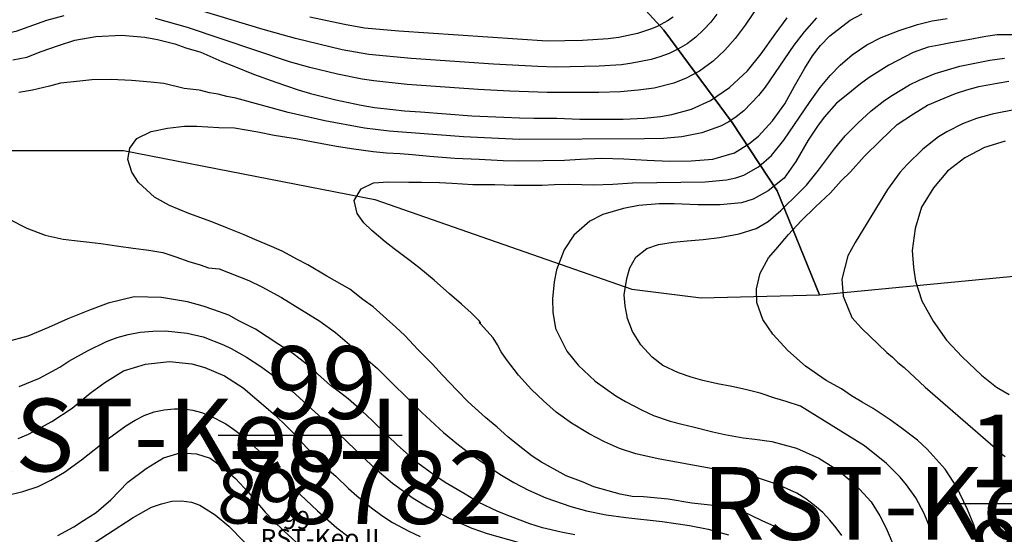
# Model space of a CAD drawing. Extents: x 432769 to 437030, y 2328239 to 2331035.
# Drawn here: x 434590 to 434861, y 2329260 to 2329401 of the extents above; entities that cross this region are included whole.
import ezdxf
from ezdxf.enums import TextEntityAlignment as Align

# ---------------------------------------------------------------- set-up
doc = ezdxf.new("R2010")
doc.units = 0
doc.header["$MEASUREMENT"] = 0
for name, color, linetype in [('1', 7, 'CONTINUOUS'), ('12', 7, 'CONTINUOUS'), ('13', 7, 'CONTINUOUS'), ('15', 7, 'CONTINUOUS'), ('2', 7, 'CONTINUOUS'), ('62', 7, 'CONTINUOUS'), ('8', 7, 'CONTINUOUS')]:
    doc.layers.add(name, color=color, linetype=linetype)
doc.styles.add('txt', font='Vhtime.ttf', dxfattribs={"height": 0.2})

# ---------------------------------------------------------------- blocks, each defined once
blk = doc.blocks.new('*M159112')
at = {"layer": '13', "color": 7, "linetype": 'Continuous'}
blk.add_line((-7.01, 0), (43.54, 0), dxfattribs=at)
at = {"layer": '13', "color": 7, "linetype": 'Continuous', "style": 'txt'}
blk.add_text('99', height=20, dxfattribs=at).set_placement((21.54, 4.44), align=Align.CENTER)
blk.add_text('RST-Keo II ', height=20, dxfattribs=at).set_placement((56.72, 0), align=Align.MIDDLE_RIGHT)
blk.add_text('78782', height=20, dxfattribs=at).set_placement((33.5, -4.44), align=Align.TOP_CENTER)
blk = doc.blocks.new('*M169118')
at = {"layer": '13', "color": 7, "linetype": 'Continuous'}
blk.add_line((0, 0), (50.19, 0), dxfattribs=at)
at = {"layer": '13', "color": 7, "linetype": 'Continuous', "style": 'txt'}
blk.add_text('105', height=20, dxfattribs=at).set_placement((29.07, 4.44), align=Align.CENTER)
blk.add_text('105', height=20, dxfattribs=at).set_placement((29.07, 4.44), align=Align.CENTER)
blk.add_text('RST-Keo II ', height=20, dxfattribs=at).set_placement((70.05, 0), align=Align.MIDDLE_RIGHT)
blk.add_text('8709', height=20, dxfattribs=at).set_placement((36.21, -4.44), align=Align.TOP_CENTER)

msp = doc.modelspace()

# ---------------------------------------------------------------- linework, layer by layer
at = {"layer": '1', "color": 32, "linetype": 'Continuous'}
for points in [[(434782, 2329403.02), (434780.3, 2329400.79), (434778.34, 2329398.66), (434776.17, 2329396.67), (434773.81, 2329394.89), (434771.25, 2329393.35), (434768.85, 2329392.23), (434766.28, 2329391.24), (434763.97, 2329390.58), (434758.71, 2329389.49), (434755.76, 2329389.1), (434749.59, 2329388.7), (434737.65, 2329388.46), (434732.78, 2329388.57), (434720.59, 2329389.23), (434697.98, 2329390.8), (434686.27, 2329391.9), (434678.95, 2329393.21), (434666.13, 2329396.29), (434657.3, 2329398.78), (434639.65, 2329404.1)], [(434769.99, 2329402.19), (434768.44, 2329401.14), (434765.62, 2329399.6), (434764.06, 2329398.95), (434760.13, 2329397.69), (434755.08, 2329396.62), (434752.12, 2329396.24), (434745.08, 2329395.76), (434735.3, 2329395.59), (434694.6, 2329398.3), (434685.12, 2329399.19), (434679.64, 2329400.14), (434670.09, 2329402.17)], [(434723.21, 2329362.75), (434727.44, 2329362.65), (434734.22, 2329362.76), (434740.12, 2329362.88), (434744.53, 2329363.13), (434750.26, 2329363.44), (434756.42, 2329363.2), (434762.85, 2329362.88), (434769.01, 2329362.57), (434774.91, 2329362.69), (434780.91, 2329363.17), (434786.85, 2329364.88), (434790.78, 2329367.34), (434793.47, 2329369.48), (434797.27, 2329373.71), (434800.64, 2329378.39), (434803.31, 2329383.17), (434806.15, 2329388.12), (434808.26, 2329391.51), (434810.53, 2329394.36), (434813.05, 2329397.03), (434818.62, 2329401.39), (434821.92, 2329403.08)], [(434809.4, 2329401.99), (434805.97, 2329398.17), (434803.2, 2329394.48), (434795.31, 2329382.93), (434793.48, 2329380.63), (434789.42, 2329376.46), (434787.27, 2329374.74), (434785.24, 2329373.39), (434782.99, 2329372.17), (434777.87, 2329370.36), (434772.4, 2329369.27), (434767.35, 2329368.83), (434762.13, 2329368.72), (434727.73, 2329368.58), (434712.36, 2329369.28), (434691.89, 2329370.87), (434685.16, 2329371.68), (434674.25, 2329373.69), (434664.15, 2329376), (434649.73, 2329379.91), (434647.25, 2329380.34), (434644.92, 2329380.99), (434642.51, 2329381.37), (434640.14, 2329382.02), (434639.62, 2329382.11), (434635.53, 2329382.52), (434629.99, 2329383.95), (434626.4, 2329384.35), (434621.02, 2329384.78), (434615.51, 2329385.04), (434610.18, 2329384.97), (434606.82, 2329384.56), (434601.54, 2329383.99), (434598.55, 2329383.2), (434593.82, 2329382.07), (434590.09, 2329381.42)], [(434724.14, 2329308.04), (434722.67, 2329310.16), (434721.72, 2329312.07), (434720.53, 2329313.95), (434717.04, 2329317.83), (434716.97, 2329318.18), (434716.71, 2329318.6), (434714.41, 2329320.82), (434711.8, 2329323.24), (434708.51, 2329326.11), (434704.27, 2329329.8), (434700.01, 2329333.37), (434697.34, 2329335.41), (434693.25, 2329338.42), (434690.76, 2329340.4), (434687.11, 2329343.46), (434684.92, 2329345.62), (434683.07, 2329348.14), (434682.28, 2329351.75), (434684.22, 2329354.99), (434687.61, 2329356.59), (434691.64, 2329356.93), (434697.28, 2329356.79), (434700.81, 2329356.78), (434705.7, 2329356.72), (434709.23, 2329356.52), (434714.91, 2329356.2), (434720.92, 2329356.12), (434726.31, 2329355.94), (434733.94, 2329356), (434737.36, 2329356.17), (434741.26, 2329356.21), (434744.85, 2329356.18), (434748.01, 2329356.1), (434753.39, 2329356.25), (434758.79, 2329356.65), (434778.8, 2329356.86), (434784.6, 2329357.42), (434787.2, 2329358.02), (434789.39, 2329358.77), (434793.4, 2329361.02), (434797.03, 2329364.14), (434800.44, 2329368.38), (434807.61, 2329378.98), (434810.39, 2329382.81), (434813.17, 2329386.1), (434815.92, 2329388.95), (434819.23, 2329391.81), (434823.21, 2329394.59), (434827.19, 2329396.6), (434832.12, 2329398.48), (434837.18, 2329400.19), (434841.22, 2329401.17), (434845.3, 2329401.82)], [(434794.18, 2329392.12), (434798, 2329397.49), (434801.29, 2329402)], [(434588.47, 2329390.48), (434592.27, 2329391.18), (434596.19, 2329392.77), (434600.98, 2329394.42), (434605.5, 2329395.9), (434611.26, 2329396.91), (434618.31, 2329397.27), (434624.73, 2329396.68), (434628.24, 2329396.07), (434632.96, 2329394.82), (434636.03, 2329393.77), (434640.13, 2329392.53), (434645.89, 2329390.03), (434649.2, 2329388.71), (434654.61, 2329386.47), (434660.73, 2329384.31), (434663.7, 2329383.26), (434666.84, 2329382.23), (434670.26, 2329381.17), (434677.26, 2329379.43), (434684.19, 2329377.94), (434687.87, 2329377.33), (434692.88, 2329376.77), (434696.13, 2329376.43), (434700.53, 2329376.15), (434707.57, 2329375.63), (434714.59, 2329375.03), (434723.39, 2329374.65), (434727.71, 2329374.46), (434731.67, 2329374.37), (434738.01, 2329374.4), (434744.35, 2329374.16), (434750.51, 2329374.1), (434756.24, 2329374.15), (434761.97, 2329374.37), (434766.48, 2329374.88), (434769.57, 2329375.42), (434774.98, 2329376.89), (434780.23, 2329379.23), (434785.51, 2329382.81), (434790.38, 2329387.45), (434794.18, 2329392.12)], [(434804.63, 2329353.92), (434806.63, 2329355.95), (434809.96, 2329360.07), (434814.34, 2329365.99), (434817.31, 2329369.52), (434820.74, 2329373.06), (434824.44, 2329376.42), (434828.21, 2329379.35), (434830.25, 2329380.74), (434834.99, 2329383.57), (434837.6, 2329384.9), (434841.98, 2329386.72), (434848.79, 2329388.67), (434857.05, 2329390.35), (434861.06, 2329390.88)], [(434853.94, 2329257.97), (434852.64, 2329262.5), (434850.89, 2329266.76), (434848.79, 2329271.12), (434847.95, 2329272.91), (434846.93, 2329274.42), (434844.8, 2329277.82), (434839.83, 2329283.32), (434837.15, 2329285.84), (434832.66, 2329289.2), (434829.62, 2329291.39), (434824.94, 2329294.5), (434821.9, 2329296.24), (434819.03, 2329298.07), (434816.26, 2329299.98), (434812.08, 2329302.28), (434806.36, 2329306.21), (434801.53, 2329310.54), (434797.41, 2329314.96), (434794.59, 2329318.98), (434792.94, 2329323.69), (434792.93, 2329327.48), (434793.91, 2329331.77), (434796.21, 2329335.95), (434798.21, 2329338.28), (434801.66, 2329342.42), (434805.17, 2329346.13), (434809.14, 2329350.01), (434813.2, 2329353.87), (434816.18, 2329357.15), (434818.71, 2329359.64), (434822.5, 2329363.87), (434827.01, 2329368.26), (434831.6, 2329372.64), (434836.07, 2329375.62), (434839.92, 2329378), (434844.45, 2329379.92), (434847.57, 2329381.17), (434850.68, 2329382.24), (434854.04, 2329383.14), (434859.08, 2329384.07), (434862.27, 2329384.62)], [(434864.61, 2329376.89), (434857.68, 2329375.5), (434853.39, 2329374.32), (434849.52, 2329372.81), (434845.21, 2329370.61), (434842.96, 2329369.26), (434838.61, 2329365.91), (434834.33, 2329361.7), (434832.29, 2329359.43), (434828.9, 2329354.76), (434820.05, 2329340.2), (434818, 2329336.51), (434816.38, 2329330.09), (434816.72, 2329325.4), (434819.06, 2329319.61), (434821.78, 2329316.6), (434828.68, 2329309.94), (434830.25, 2329308.67), (434831.77, 2329307.16), (434833.45, 2329305.86), (434839.29, 2329300.44), (434858.64, 2329283.62), (434859.68, 2329282.5), (434861.25, 2329281.36)], [(434802.35, 2329258.73), (434797.94, 2329262.09), (434794.44, 2329263.67), (434788.96, 2329266.27), (434781.85, 2329267.75), (434775.1, 2329268.52), (434768.6, 2329269.56), (434761.83, 2329270.24), (434758.75, 2329270.32), (434755.42, 2329271.01), (434748.16, 2329273.03), (434745.19, 2329274.24), (434740.56, 2329276.02), (434733.78, 2329279.8), (434731.17, 2329281.44), (434727.37, 2329284.44), (434724.52, 2329286.79), (434721.58, 2329289.41), (434718.38, 2329292.04), (434713.64, 2329296.38), (434710.55, 2329299.45), (434706.59, 2329303.69), (434703.84, 2329306.74), (434699.88, 2329310.71), (434696.19, 2329314.66), (434693.69, 2329316.93), (434691.19, 2329319.19), (434687.47, 2329322.54), (434684.7, 2329324.54), (434681.07, 2329327.36), (434674.72, 2329330.94), (434669.51, 2329334.05), (434666.72, 2329335.52), (434662.47, 2329337.82), (434659.59, 2329339.13), (434654.96, 2329341), (434652, 2329342.3), (434647.46, 2329344.17), (434643.18, 2329345.86), (434636.81, 2329348.21), (434631.48, 2329350.35), (434627.4, 2329352.65), (434623, 2329356.72), (434621.14, 2329359.58), (434620.07, 2329363.04), (434620.59, 2329366.19), (434622.49, 2329368.79), (434626.5, 2329370.73), (434630.92, 2329371.69), (434635.61, 2329372.19), (434639.05, 2329372.2), (434645.11, 2329371.88), (434649.33, 2329371.78), (434655.83, 2329370.66), (434660.31, 2329369.77), (434666.71, 2329368.74), (434671.01, 2329367.85), (434677.4, 2329366.73), (434681.53, 2329366.1), (434687.51, 2329365.26), (434691.19, 2329364.9), (434694.88, 2329364.64), (434698.31, 2329364.39), (434702.97, 2329363.93), (434709.92, 2329363.41), (434716.61, 2329363.08), (434723.21, 2329362.75)], [(434861.27, 2329368.09), (434855.59, 2329366.38), (434850.16, 2329363.5), (434845.4, 2329359.83), (434841.51, 2329355.25), (434838.3, 2329349.95), (434836.49, 2329344.1), (434835.73, 2329338.03), (434836.06, 2329333.36), (434836.59, 2329329.56), (434838.31, 2329324.15), (434841.45, 2329318.61), (434845.11, 2329313.32), (434849.41, 2329308.73), (434854.75, 2329303.68), (434858.9, 2329300.41), (434862.38, 2329298.39)], [(434841.65, 2329259.18), (434839.01, 2329265.62), (434836.7, 2329269.93), (434834.13, 2329273.56), (434832.36, 2329275.67), (434828.61, 2329279.43), (434822.55, 2329284.24), (434804.96, 2329295.16), (434801.09, 2329296.5), (434797.95, 2329297.43), (434793.89, 2329298.77), (434789.89, 2329299.79), (434786.07, 2329300.62), (434782.18, 2329301.34), (434778.18, 2329302.24), (434774.91, 2329303.17), (434771.46, 2329304.31), (434767.17, 2329306.39), (434764.25, 2329308.63), (434761.05, 2329312.05), (434758.84, 2329315.7), (434757.44, 2329319.33), (434756.78, 2329322.75), (434756.53, 2329325.79), (434757.27, 2329330.3), (434758.07, 2329333.25), (434759.69, 2329336.19), (434762.78, 2329338.53), (434765.91, 2329339.64), (434769.95, 2329340.29), (434773.8, 2329340.63), (434778.21, 2329341.03), (434782.68, 2329341.54), (434788.1, 2329342.59), (434792.78, 2329344.03), (434796.11, 2329345.94), (434799.59, 2329348.96), (434804.63, 2329353.92)], [(434587.41, 2329346.59), (434592.25, 2329344.12), (434597.28, 2329342.2), (434602.28, 2329341.1), (434605.37, 2329340.71)], [(434605.37, 2329340.71), (434609.51, 2329340.31), (434612.66, 2329339.93), (434617.6, 2329339.2), (434621.5, 2329338.67), (434625.82, 2329338.14), (434629.65, 2329337.49), (434633.22, 2329336.28), (434636.84, 2329334.97), (434639.98, 2329334.02), (434642.19, 2329333.23), (434645.14, 2329332.94), (434653.28, 2329329.74), (434656.93, 2329328.01), (434662.33, 2329325.11), (434672.85, 2329318.57), (434677.16, 2329315.46), (434688.72, 2329305.51), (434700.89, 2329293.48), (434706.85, 2329287.97), (434710.92, 2329284.58), (434714.81, 2329281.65), (434722.31, 2329276.5), (434726.18, 2329274.16), (434730.24, 2329272.05), (434735, 2329269.94), (434741.85, 2329267.57), (434746.18, 2329266.41), (434751.56, 2329265.32), (434757.01, 2329264.53), (434767, 2329263.47), (434774.46, 2329262.32), (434779.58, 2329261.36), (434785.15, 2329259.75)], [(434742.91, 2329259.77), (434739.15, 2329260.57), (434734.07, 2329261.74), (434730.57, 2329262.79), (434725.25, 2329264.85), (434721.75, 2329266.17), (434716.35, 2329268.77), (434712.79, 2329270.96), (434707.32, 2329274.17), (434704.19, 2329276.26), (434699.77, 2329279.55), (434694.17, 2329284.43), (434691.41, 2329287.14), (434687.19, 2329291.2), (434684.43, 2329293.82), (434680.64, 2329297.17), (434678.21, 2329299.07), (434675.79, 2329300.89), (434675.79, 2329300.89), (434669.58, 2329306.5), (434665.33, 2329309.77), (434661.6, 2329312.15), (434658.39, 2329314.24), (434655.18, 2329316.35), (434650.56, 2329318.65), (434647.79, 2329320.21), (434643.68, 2329321.72), (434640.79, 2329322.67), (434636.42, 2329323.92), (434629.31, 2329325.05), (434621.83, 2329325.22), (434614.66, 2329323.54), (434609.51, 2329321.55), (434603.54, 2329319.22), (434598.2, 2329316.79), (434592.6, 2329314.45), (434586.39, 2329312.75)], [(434589.92, 2329286.31), (434592.76, 2329287.48), (434599.18, 2329290.95), (434604.73, 2329294.6), (434609.67, 2329298.72), (434613.7, 2329301.7), (434618.89, 2329304.93), (434624.92, 2329306.73), (434631.46, 2329307.46), (434637.61, 2329306.87), (434641.19, 2329305.82), (434646.6, 2329303.5), (434651.72, 2329300.2), (434655.52, 2329297.03), (434660.53, 2329292.69), (434663.72, 2329289.62), (434665.87, 2329287.46), (434669.05, 2329283.94), (434671.46, 2329281.6), (434674.81, 2329277.99), (434677.23, 2329275.91), (434680.68, 2329272.57), (434683, 2329270.49), (434687.06, 2329267.22), (434689.84, 2329265.14), (434692.79, 2329263.22), (434697.32, 2329260.83), (434700.45, 2329259.34)], [(434816.33, 2329259.6), (434814.84, 2329261.74), (434813.08, 2329263.82), (434811.12, 2329265.9), (434808.84, 2329267.89), (434806.41, 2329269.68), (434803.94, 2329271.23), (434798.66, 2329273.68), (434793.46, 2329275.41), (434788.41, 2329276.57), (434765.87, 2329280.74), (434759.67, 2329282.11), (434755.26, 2329283.58), (434751.08, 2329285.35), (434746.87, 2329287.58), (434742.03, 2329290.5), (434737.79, 2329293.55), (434734.3, 2329296.62), (434731, 2329299.79), (434727.48, 2329303.7), (434724.14, 2329308.04)], [(434586.68, 2329270.65), (434591.14, 2329271.7), (434595.37, 2329273.13), (434598.89, 2329274.82), (434602.67, 2329277.07), (434607.31, 2329280.44), (434614.75, 2329286.33), (434619.53, 2329289.79), (434622.02, 2329291.3), (434624.5, 2329292.59), (434627.27, 2329293.58), (434630.01, 2329294.22), (434632.79, 2329294.47), (434635.41, 2329294.43), (434637.89, 2329294.05), (434640.32, 2329293.4), (434642.64, 2329292.54), (434647.03, 2329290.29), (434649.07, 2329288.84), (434650.97, 2329287.47), (434656.49, 2329282.56), (434659.52, 2329279.5), (434667.47, 2329270.88), (434672.21, 2329266.38), (434677.49, 2329261.75), (434680.91, 2329259.11)], [(434600.84, 2329259.58), (434605.22, 2329262.03), (434607.9, 2329263.73), (434611.38, 2329265.94), (434615.34, 2329269.46), (434620.03, 2329274.28), (434625.05, 2329278.04), (434629.89, 2329281.01), (434634.4, 2329282.31), (434638.89, 2329282.03), (434642.66, 2329280.89), (434645.77, 2329278.62), (434649.65, 2329275.27), (434653.26, 2329271.48), (434657.81, 2329266), (434659.96, 2329263.75), (434663.06, 2329260.78), (434668.58, 2329255.71)], [(434607.39, 2329255.39), (434621.47, 2329264.6), (434626.58, 2329267.39), (434629.3, 2329268.32), (434632.13, 2329269.04), (434634.8, 2329269.13), (434637.53, 2329268.79), (434639.83, 2329267.95), (434644.02, 2329265.33), (434647.8, 2329262.16), (434656.14, 2329253.68)]]:
    msp.add_lwpolyline(points, dxfattribs=at)
msp.add_point((434716.74, 2329318.12), dxfattribs=at)
at = {"layer": '12', "color": 7, "linetype": 'Continuous'}
for points in [[(434620.24, 2329611.14), (434650.05, 2329569.99), (434663.54, 2329550.26), (434672.43, 2329531.36), (434678.23, 2329511.05), (434690.55, 2329486.39), (434705.04, 2329466.09), (434729.69, 2329439.97), (434767.38, 2329398.63), (434786.22, 2329373.25), (434798.54, 2329354.39), (434810.24, 2329325.78)], [(434373.62, 2329303.3), (434403.42, 2329321.36), (434415.48, 2329327.37), (434449.64, 2329337.71), (434472.67, 2329341.68), (434515.56, 2329344.86), (434525.89, 2329348.83), (434547.33, 2329359.17), (434576.72, 2329365.53), (434618.82, 2329365.53), (434687.92, 2329352.01), (434758.61, 2329327.37), (434777.67, 2329324.99), (434810.24, 2329325.78), (434867.43, 2329331.35), (434896.82, 2329335.32), (434930.86, 2329337.29)]]:
    msp.add_lwpolyline(points, dxfattribs=at)
at = {"layer": '2', "color": 32, "linetype": 'Continuous'}
for points in [[(434799.24, 2329414.01), (434789.78, 2329399.95), (434787.05, 2329396.32), (434784.23, 2329393.09), (434781, 2329390.09), (434777.24, 2329387.36), (434773.59, 2329385.36), (434770.16, 2329384.02), (434764.74, 2329382.7), (434760.39, 2329382.09), (434755.51, 2329381.67), (434749.54, 2329381.46), (434735.35, 2329381.45), (434725.06, 2329381.79), (434716.37, 2329382.28), (434696.85, 2329383.68), (434687.69, 2329384.66), (434684.5, 2329385.12), (434677.67, 2329386.53), (434670.08, 2329388.33), (434664.49, 2329389.9), (434636.43, 2329399.33), (434627.65, 2329401.84)], [(434602.44, 2329402.57), (434597.73, 2329401.24), (434589.21, 2329398.24), (434587.19, 2329397.74), (434582.86, 2329397.08), (434578.29, 2329396.71), (434573.81, 2329396.67), (434562.52, 2329397.28), (434557.78, 2329397.09), (434552.84, 2329396.48), (434550.39, 2329395.99), (434548.09, 2329395.31)], [(434941.68, 2329402.07), (434935.02, 2329399.67), (434930.15, 2329398.11), (434926.68, 2329396.78), (434921.09, 2329395.24), (434915.09, 2329394.32), (434908.02, 2329393.86), (434904.93, 2329393.59), (434900, 2329393.7), (434896.66, 2329393.87), (434891.83, 2329394.33), (434888.67, 2329394.84), (434882.7, 2329395.78), (434878.4, 2329396.41), (434871.37, 2329396.93), (434863.72, 2329397.36), (434859.05, 2329397.3), (434855.95, 2329396.84), (434851.09, 2329395.99), (434846.31, 2329395.13)], [(434846.31, 2329395.13), (434843.12, 2329394.5), (434840.12, 2329393.95), (434835.94, 2329392.46), (434829.26, 2329389.01), (434823.89, 2329385.61), (434821.47, 2329383.82), (434817.53, 2329380.65), (434814.92, 2329378.51), (434811.48, 2329374.72), (434809.67, 2329372.2), (434807.11, 2329368.39), (434803.71, 2329362.47), (434800.52, 2329357.88), (434796.12, 2329354.37), (434791.93, 2329352.09), (434788.74, 2329351.11), (434782.91, 2329350.54), (434776.74, 2329350.6), (434770.23, 2329350.84), (434766.09, 2329350.84), (434760.53, 2329350.35), (434756.29, 2329349.57), (434750.61, 2329347.94), (434747.04, 2329346.09), (434742.64, 2329342.23), (434739.99, 2329338.15), (434737.93, 2329332.65), (434737.23, 2329329.4), (434736.77, 2329324.74), (434736.86, 2329321.04), (434737.63, 2329316.54), (434740.75, 2329310.29), (434743.83, 2329306.44), (434748.57, 2329302.1), (434754.2, 2329298.01), (434756.9, 2329296.45), (434761.43, 2329294.05), (434764.56, 2329292.65), (434769.19, 2329291.05), (434772.34, 2329290.27), (434775.49, 2329289.49), (434780.84, 2329288.13), (434784.17, 2329287.36), (434789.25, 2329286.45), (434792.42, 2329286.1), (434797.07, 2329285.47), (434803.9, 2329283.64), (434810, 2329280.85), (434815.47, 2329277.46), (434820.22, 2329273.48), (434824.43, 2329268.89), (434826.8, 2329265.05), (434828.58, 2329261.66), (434830.91, 2329256.06)], [(434590.17, 2329300.56), (434595.72, 2329302.93), (434601.34, 2329305.89), (434603.87, 2329307.53), (434608.93, 2329310.41), (434614.2, 2329312.99), (434617.08, 2329314.08), (434620.18, 2329314.93), (434623.47, 2329315.58), (434626.95, 2329315.8), (434630.37, 2329315.91), (434636.37, 2329315.3)], [(434636.37, 2329315.3), (434640.74, 2329314.26), (434646.36, 2329312.04), (434648.49, 2329311.03), (434652.7, 2329308.69), (434656.65, 2329306.07), (434660.61, 2329303.15), (434665.16, 2329299.4), (434677.85, 2329287.73), (434687.4, 2329278.61), (434692.86, 2329273.97), (434698.52, 2329269.87), (434702.4, 2329267.53), (434708.6, 2329264.29), (434714.59, 2329261.66), (434718.88, 2329260.15), (434727.61, 2329257.64)]]:
    msp.add_lwpolyline(points, dxfattribs=at)
at = {"layer": '8', "color": 7, "linetype": 'Continuous'}
for points in [[(434810.24, 2329325.78), (434798.54, 2329354.39), (434786.22, 2329373.25), (434767.38, 2329398.63), (434729.69, 2329439.97), (434705.04, 2329466.09), (434690.55, 2329486.39), (434678.23, 2329511.05), (434672.43, 2329531.36), (434663.54, 2329550.26), (434650.05, 2329569.99), (434620.24, 2329611.14), (434605.03, 2329647.98), (434595.42, 2329690.56)], [(434576.72, 2329365.53), (434618.82, 2329365.53), (434687.92, 2329352.01), (434758.61, 2329327.37), (434777.67, 2329324.99), (434810.24, 2329325.78)], [(434810.24, 2329325.78), (434867.43, 2329331.35), (434896.82, 2329335.32), (434930.86, 2329337.29)]]:
    msp.add_lwpolyline(points, dxfattribs=at)

# ---------------------------------------------------------------- block references
at = {"layer": '13', "color": 7, "linetype": 'Continuous'}
for name, p in [('*M159112', (434651.9, 2329287.25)), ('*M169118', (434844.75, 2329268.44))]:
    msp.add_blockref(name, p, dxfattribs=at)

# ---------------------------------------------------------------- texts
at = {"layer": '15', "color": 12, "linetype": 'Continuous', "style": 'txt'}
msp.add_text('89', height=15, dxfattribs=at).set_placement((434655.9, 2329268.44), align=Align.MIDDLE)
at = {"layer": '62', "color": 80, "linetype": 'Continuous', "style": 'txt'}
for s, p in [('99', (434666.4, 2329263.23)), ('RST-Keo II', (434672.89, 2329258.23))]:
    msp.add_text(s, height=5, dxfattribs=at).set_placement(p, align=Align.MIDDLE)

doc.saveas('drawing.dxf')
